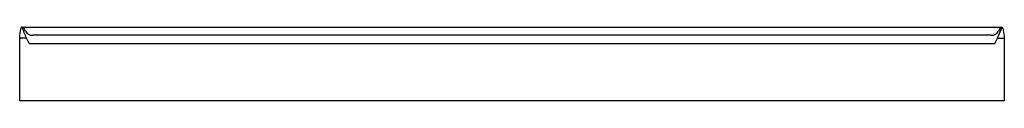
# Model space of a CAD drawing. Units: inches. Extents: x 2974.6 to 3034.6, y 152.6 to 157.1.
import ezdxf

# ---------------------------------------------------------------- set-up
doc = ezdxf.new("R2010")
doc.units = ezdxf.units.IN
doc.header["$LTSCALE"] = 0.64311
doc.header["$MEASUREMENT"] = 0
doc.layers.get('0').update_dxf_attribs({"color": 255, "linetype": 'CONTINUOUS'})
doc.layers.get('Defpoints').update_dxf_attribs({"linetype": 'CONTINUOUS'})
doc.styles.get("Standard").update_dxf_attribs({"font": 'txt', "width": 0.8})

msp = doc.modelspace()

# ---------------------------------------------------------------- linework, layer by layer
for p, q in [((2974.552, 156.502), (2974.587, 156.706)), ((2974.587, 156.706), (2974.642, 157.017)), ((2974.697, 157.062), (2974.757, 157.062)), ((2974.757, 157.062), (3034.407, 157.062)), ((2974.91, 156.813), (2974.803, 157)), ((3034.134, 156.377), (3034.414, 157.062)), ((3034.301, 157), (3034.193, 156.813)), ((3034.463, 157.006), (3034.466, 156.988)), ((3034.466, 156.988), (3034.552, 156.502)), ((2974.552, 156.065), (2974.552, 156.502)), ((2974.552, 152.563), (2974.552, 156.065)), ((2974.969, 156.378), (2974.626, 156.378)), ((2975.132, 156.066), (3033.971, 156.066)), ((3033.758, 156.562), (2975.345, 156.562)), ((3034.134, 156.377), (3034.477, 156.378)), ((3034.552, 156.502), (3034.552, 152.563)), ((3034.552, 152.563), (2974.552, 152.563))]:
    msp.add_line(p, q)
for centre, radius, start, end in [((2974.697, 157.007), 0.0551, 89.88734, 169.9854), ((2928.728, 138.057), 49.738, 21.61291, 22.46379), ((2974.694, 156.937), 0.125, 30.01935, 87.88104), ((2975.345, 157.064), 0.502, 210, 270), ((3033.758, 157.064), 0.502, 270, 330), ((3034.409, 156.937), 0.125, 91.0945, 150.00755), ((3034.406, 157.006), 0.0568, 0.16149, 89.48558), ((2974.656, 157.04), 0.663, 261.01757, 267.40549), ((2808.764, 69.397), 187.589, 27.51689, 27.62439), ((2906.751, 222.757), 143.641, 332.33539, 332.47579), ((3034.477, 156.672), 0.294, 270.00885, 284.62298), ((2974.607, 152.618), 0.0555, 180.37896, 264.83814), ((3034.494, 152.62), 0.0577, 270.85535, 357.13551)]:
    msp.add_arc(centre, radius, start, end)

# ---------------------------------------------------------------- texts
at = {"layer": 'Defpoints'}
for tag, p, s in [('MODELNUMBER', (3004.553, 152.567), 'K-9178'), ('TRADENAME', (3004.553, 152.565), 'BELLWETHER'), ('PRODUCT', (3004.553, 152.564), 'SHOWER BASE')]:
    msp.add_attdef(tag, p, s, height=0.001, dxfattribs=at)

doc.saveas('drawing.dxf')
